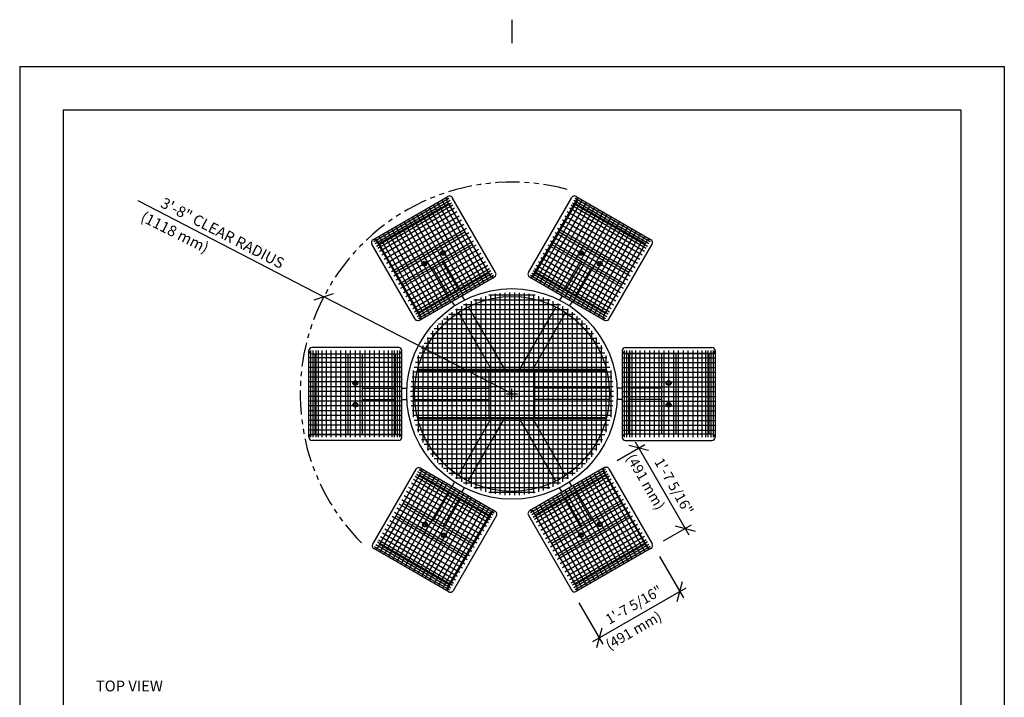
# Model space of a CAD drawing. Extents: x -7 to 217, y -7 to 277.
# Drawn here: x 3 to 207, y 136 to 277 of the extents above; entities that cross this region are included whole.
import ezdxf

# ---------------------------------------------------------------- set-up
doc = ezdxf.new("R2010")
doc.units = 0
doc.header["$LTSCALE"] = 8
doc.header["$MEASUREMENT"] = 0
doc.header["$PDSIZE"] = 1
doc.linetypes.add('PHANTOM2', pattern=[1.25, 0.625, -0.125, 0.125, -0.125, 0.125, -0.125])
doc.layers.get('0').update_dxf_attribs({"color": 2, "linetype": 'CONTINUOUS'})
doc.layers.get('Defpoints').update_dxf_attribs({"linetype": 'CONTINUOUS'})
for name, color, linetype in [('BOLD', 10, 'CONTINUOUS'), ('DIM', 4, 'CONTINUOUS'), ('NOTES', 7, 'CONTINUOUS'), ('PHANTOM', 5, 'PHANTOM2'), ('TABLE-WHITE', 7, 'CONTINUOUS')]:
    doc.layers.add(name, color=color, linetype=linetype)
doc.styles.add('ROMAND', font='romand.shx', dxfattribs={"height": 2.125})
doc.dimstyles.get("Standard").update_dxf_attribs({"dimscale": 24, "dimtxt": 0.125, "dimasz": 0.125, "dimexe": 0.0625, "dimexo": 0.125, "dimgap": 0.03125, "dimtad": 1, "dimdec": 4, "dimzin": 3, "dimdsep": 46, "dimlunit": 4, "dimtxsty": 'ROMAND', "dimblk1": 'OBLIQUE', "dimblk2": 'OBLIQUE', "dimsah": 1, "dimcen": -0.125, "dimdle": 0.0625, "dimadec": 0, "dimazin": 0, "dimtfac": 1, "dimtdec": 4, "dimtmove": 0, "dimatfit": 3, "dimldrblk": 'OBLIQUE', "dimfxl": 0, "dimfrac": 2, "dimtolj": 1, "dimtzin": 0, "dimarcsym": 0})

# ---------------------------------------------------------------- blocks, each defined once
blk = doc.blocks.new('_OBLIQUE')
at = {"color": 0, "linetype": 'ByBlock'}
blk.add_line((-0.5, -0.5), (0.5, 0.5), dxfattribs=at)
blk = doc.blocks.new('*D5')
at = {"layer": 'Defpoints', "color": 0, "transparency": 16777216}
for p in [(66.15, 219.57), (105.24, 199.37)]:
    blk.add_point(p, dxfattribs=at)
at = {"layer": 'DIM', "color": 0, "lineweight": -2, "transparency": 16777216}
for p in [(27.51, 239.55), (105.24, 199.37)]:
    blk.add_line(p, (66.15, 219.57), dxfattribs=at)
at = {"layer": 'DIM', "color": 0, "lineweight": -2, "transparency": 16777216, "xscale": 3, "yscale": 3, "zscale": 3, "rotation": 332.6650892583325}
blk.add_blockref('_OBLIQUE', (66.15, 219.57), dxfattribs=at)
at = {"layer": 'DIM', "color": 0, "transparency": 16777216, "insert": (45.12, 232.79), "char_height": 2.25, "attachment_point": 5, "rotation": 332.6651, "style": 'ROMAND'}
blk.add_mtext('\\A1;3\'-8" CLEAR RADIUS', dxfattribs=at)
blk = doc.blocks.new('*D6')
at = {"layer": 'Defpoints', "color": 0, "transparency": 16777216}
for p in [(134.36, 168.23), (117.64, 158.57), (140.08, 158.33)]:
    blk.add_point(p, dxfattribs=at)
at = {"layer": 'DIM', "color": 0, "lineweight": -2, "transparency": 16777216}
for p, q in [((135.86, 165.63), (140.83, 157.03)), ((122.05, 147.93), (141.38, 159.08)), ((119.14, 155.97), (124.1, 147.38))]:
    blk.add_line(p, q, dxfattribs=at)
at = {"layer": 'DIM', "color": 0, "lineweight": -2, "transparency": 16777216, "xscale": 3, "yscale": 3, "zscale": 3}
for p, rotation in [((140.08, 158.33), 30.00000000000001), ((123.35, 148.68), 210)]:
    blk.add_blockref('_OBLIQUE', p, dxfattribs=dict(at, rotation=rotation))
at = {"layer": 'DIM', "color": 0, "transparency": 16777216, "insert": (130.53, 155.56), "char_height": 2.125, "attachment_point": 5, "rotation": 30, "style": 'ROMAND'}
blk.add_mtext('\\A1;1\'-7 5/16"', dxfattribs=at)
blk = doc.blocks.new('*D7')
at = {"layer": 'Defpoints', "color": 0, "transparency": 16777216}
for p in [(124.47, 184.06), (141.2, 171.42), (134.12, 167.33)]:
    blk.add_point(p, dxfattribs=at)
at = {"layer": 'DIM', "color": 0, "lineweight": -2, "transparency": 16777216}
for p, q in [((127.07, 185.56), (132.84, 188.89)), ((130.8, 189.44), (141.95, 170.12)), ((136.72, 168.83), (142.5, 172.17))]:
    blk.add_line(p, q, dxfattribs=at)
at = {"layer": 'DIM', "color": 0, "lineweight": -2, "transparency": 16777216, "xscale": 3, "yscale": 3, "zscale": 3}
for p, rotation in [((131.55, 188.14), 120), ((141.2, 171.42), 300.0000000000001)]:
    blk.add_blockref('_OBLIQUE', p, dxfattribs=dict(at, rotation=rotation))
at = {"layer": 'DIM', "color": 0, "transparency": 16777216, "insert": (138.88, 180.19), "char_height": 2.125, "attachment_point": 5, "rotation": 300, "style": 'ROMAND'}
blk.add_mtext('\\A1;1\'-7 5/16"', dxfattribs=at)

msp = doc.modelspace()

# ---------------------------------------------------------------- linework, layer by layer
at = {"layer": 'BOLD'}
for p, q in [((12, 258.34445), (12, 12)), ((12, 258.34445), (198.47157, 258.34445)), ((198.47157, 258.34445), (198.47157, 12))]:
    msp.add_line(p, q, dxfattribs=at)
at = {"layer": 'DIM'}
for p, q in [((105.23578, 198.24195), (105.23578, 200.49195)), ((105.23578, 198.24195), (105.23578, 200.49195)), ((104.11078, 199.36695), (106.36078, 199.36695)), ((104.11078, 199.36695), (106.36078, 199.36695))]:
    msp.add_line(p, q, dxfattribs=at)
at = {"layer": 'NOTES'}
for p, q in [((105.23578, 277.09981), (105.23578, 272.23063)), ((2.983, 267.36145), (2.983, 2.983)), ((2.983, 267.36145), (207.48857, 267.36145)), ((207.48857, 267.36145), (207.48857, 2.983))]:
    msp.add_line(p, q, dxfattribs=at)
at = {"layer": 'PHANTOM'}
msp.add_arc((105.23578, 199.36695), 44, 74.9248427, 225.2523686, dxfattribs=at)
at = {"layer": 'TABLE-WHITE'}
for p, q in [((76.34781, 231.4024), (91.93626, 240.4024)), ((76.55093, 231.05058), (92.13939, 240.05058)), ((76.80093, 230.61756), (92.38939, 239.61756)), ((100.29347, 222.92728), (90.63722, 239.6524)), ((91.69606, 239.50594), (100.69606, 223.91749)), ((101.83272, 224.57374), (92.83272, 240.16219)), ((108.63885, 224.57374), (117.63885, 240.16219)), ((109.31207, 223.42728), (118.96832, 240.1524)), ((118.77551, 239.50594), (109.77551, 223.91749)), ((110.17809, 222.92728), (119.83434, 239.6524)), ((118.08218, 239.61756), (133.67064, 230.61756)), ((118.33218, 240.05058), (133.92064, 231.05058)), ((118.53531, 240.4024), (134.12376, 231.4024)), ((77.11343, 230.0763), (92.70189, 239.0763)), ((77.36343, 229.64328), (92.95189, 238.64328)), ((77.57238, 230.59387), (92.02418, 238.93762)), ((77.73843, 228.99377), (93.32689, 237.99377)), ((78.17593, 228.23599), (93.76439, 237.23599)), ((96.82937, 220.92728), (87.17312, 237.6524)), ((97.6954, 221.42728), (88.03915, 238.1524)), ((98.56142, 221.92728), (88.90517, 238.6524)), ((99.42745, 222.42728), (89.7712, 239.1524)), ((111.04412, 222.42728), (120.70037, 239.1524)), ((111.91014, 221.92728), (121.56639, 238.6524)), ((112.77617, 221.42728), (122.43242, 238.1524)), ((113.6422, 220.92728), (123.29845, 237.6524)), ((116.70718, 237.23599), (132.29564, 228.23599)), ((117.14468, 237.99377), (132.73314, 228.99377)), ((117.51968, 238.64328), (133.10814, 229.64328)), ((117.76968, 239.0763), (133.35814, 230.0763)), ((118.44738, 238.93762), (132.89918, 230.59387)), ((78.67593, 227.36997), (94.26439, 236.36997)), ((79.17593, 226.50394), (94.76439, 235.50394)), ((93.36527, 218.92728), (83.70902, 235.6524)), ((94.2313, 219.42728), (84.57505, 236.1524)), ((95.09732, 219.92728), (85.44107, 236.6524)), ((95.96335, 220.42728), (86.3071, 237.1524)), ((114.50822, 220.42728), (124.16447, 237.1524)), ((115.37425, 219.92728), (125.0305, 236.6524)), ((115.70718, 235.50394), (131.29564, 226.50394)), ((116.20718, 236.36997), (131.79564, 227.36997)), ((116.24027, 219.42728), (125.89652, 236.1524)), ((117.1063, 218.92728), (126.76255, 235.6524)), ((89.03514, 216.42728), (79.37889, 233.1524)), ((79.67593, 225.63792), (95.26439, 234.63792)), ((80.17593, 224.77189), (95.76439, 233.77189)), ((89.90117, 216.92728), (80.24492, 233.6524)), ((90.7672, 217.42728), (81.11095, 234.1524)), ((91.63322, 217.92728), (81.97697, 234.6524)), ((92.49925, 218.42728), (82.843, 235.1524)), ((114.70718, 233.77189), (130.29564, 224.77189)), ((115.20718, 234.63792), (130.79564, 225.63792)), ((117.97232, 218.42728), (127.62857, 235.1524)), ((118.83835, 217.92728), (128.4946, 234.6524)), ((119.70437, 217.42728), (129.36062, 234.1524)), ((120.5704, 216.92728), (130.22665, 233.6524)), ((121.43642, 216.42728), (131.09267, 233.1524)), ((86.43707, 214.92728), (76.78082, 231.6524)), ((77.24426, 231.16219), (86.24426, 215.57374)), ((87.30309, 215.42728), (77.64684, 232.1524)), ((88.16912, 215.92728), (78.51287, 232.6524)), ((80.67593, 223.90587), (96.26439, 232.90587)), ((80.99426, 224.667), (95.44606, 233.01075)), ((81.17593, 223.03984), (96.76439, 232.03984)), ((81.67593, 222.17382), (97.26439, 231.17382)), ((113.20718, 231.17382), (128.79564, 222.17382)), ((113.70718, 232.03984), (129.29564, 223.03984)), ((114.20718, 232.90587), (129.79564, 223.90587)), ((115.02551, 233.01075), (129.47731, 224.667)), ((122.30245, 215.92728), (131.9587, 232.6524)), ((123.16847, 215.42728), (132.82472, 232.1524)), ((133.22731, 231.16219), (124.22731, 215.57374)), ((85.1076, 214.91749), (76.1076, 230.50594)), ((82.17593, 221.30779), (97.76439, 230.30779)), ((82.49426, 222.06893), (96.94606, 230.41268)), ((82.67593, 220.44176), (98.26439, 229.44176)), ((85.83859, 227.46388), (90.60173, 230.21388)), ((112.20718, 229.44176), (127.79564, 220.44176)), ((112.70718, 230.30779), (128.29564, 221.30779)), ((113.52551, 230.41268), (127.97731, 222.06893)), ((119.86984, 230.21388), (124.63298, 227.46388)), ((125.36397, 214.91749), (134.36397, 230.50594)), ((83.17593, 219.57574), (98.76439, 228.57574)), ((83.67593, 218.70971), (99.26439, 227.70971)), ((87.33859, 224.8658), (92.10173, 227.6158)), ((111.20718, 227.70971), (126.79564, 218.70971)), ((111.70718, 228.57574), (127.29564, 219.57574)), ((118.36984, 227.6158), (123.13298, 224.8658)), ((84.17593, 217.84369), (99.76439, 226.84369)), ((84.61343, 217.08592), (100.20189, 226.08592)), ((84.98843, 216.4364), (100.57689, 225.4364)), ((85.23843, 216.00338), (100.82689, 225.00338)), ((88.69175, 225.64705), (92.11363, 219.72019)), ((90.74856, 226.83455), (94.17044, 220.90769)), ((109.64468, 225.00338), (125.23314, 216.00338)), ((109.89468, 225.4364), (125.48314, 216.4364)), ((110.26968, 226.08592), (125.85814, 217.08592)), ((110.70718, 226.84369), (126.29564, 217.84369)), ((119.723, 226.83455), (116.30113, 220.90769)), ((121.77981, 225.64705), (118.35794, 219.72019)), ((85.55093, 215.46212), (101.13939, 224.46212)), ((85.80093, 215.02911), (101.38939, 224.02911)), ((85.91613, 216.14207), (100.36793, 224.48582)), ((86.00406, 214.67728), (101.59251, 223.67728)), ((108.87906, 223.67728), (124.46751, 214.67728)), ((109.08218, 224.02911), (124.67064, 215.02911)), ((109.33218, 224.46212), (124.92064, 215.46212)), ((110.10363, 224.48582), (124.55543, 216.14207)), ((94.82669, 219.77103), (95.34282, 218.87707)), ((113.19687, 218.86695), (97.2747, 218.86695)), ((97.73578, 219.0489), (97.73578, 179.68501)), ((98.73578, 219.40139), (98.73578, 179.33251)), ((99.73578, 219.69867), (99.73578, 179.03523)), ((110.07096, 219.86695), (100.40061, 219.86695)), ((100.73578, 219.94313), (100.73578, 178.79078)), ((101.73578, 220.13662), (101.73578, 178.59729)), ((102.73578, 220.28056), (102.73578, 178.45335)), ((103.73578, 220.37597), (103.73578, 178.35793)), ((104.73578, 220.42352), (104.73578, 178.31039)), ((105.73578, 220.42352), (105.73578, 178.31039)), ((106.73578, 220.37597), (106.73578, 178.35793)), ((107.73578, 220.28056), (107.73578, 178.45335)), ((108.73578, 220.13662), (108.73578, 178.59729)), ((109.73578, 219.94313), (109.73578, 178.79078)), ((110.73578, 219.69867), (110.73578, 179.03523)), ((111.73578, 219.40139), (111.73578, 179.33251)), ((112.73578, 219.0489), (112.73578, 179.68501)), ((115.64488, 219.77103), (115.12798, 218.87573)), ((115.64488, 219.77103), (115.12875, 218.87707)), ((92.76988, 218.58353), (93.28601, 217.68957)), ((116.95666, 216.86695), (93.51491, 216.86695)), ((93.73578, 217.01288), (93.73578, 181.72102)), ((94.73578, 217.62562), (94.73578, 181.10829)), ((115.30449, 217.86695), (95.16707, 217.86695)), ((95.73578, 218.16533), (95.73578, 180.56858)), ((96.15661, 217.46754), (103.64807, 204.49195)), ((96.73578, 218.63815), (96.73578, 180.09576)), ((114.31495, 217.46754), (106.8235, 204.49195)), ((113.73578, 218.63815), (113.73578, 180.09576)), ((114.73578, 218.16533), (114.73578, 180.56858)), ((115.73578, 217.62562), (115.73578, 181.10829)), ((116.73578, 217.01288), (116.73578, 181.72102)), ((117.70169, 218.58353), (117.18479, 217.68823)), ((117.70169, 218.58353), (117.18556, 217.68957)), ((119.49688, 214.86695), (90.97469, 214.86695)), ((91.73578, 215.53417), (91.73578, 183.19973)), ((118.32696, 215.86695), (92.14461, 215.86695)), ((92.73578, 216.31921), (92.73578, 182.4147)), ((94.0998, 216.28004), (100.90566, 204.49195)), ((116.37176, 216.28004), (109.56591, 204.49195)), ((117.73578, 216.31921), (117.73578, 182.4147)), ((118.73578, 215.53417), (118.73578, 183.19973)), ((121.403, 212.86695), (89.06857, 212.86695)), ((89.73578, 213.62805), (89.73578, 185.10585)), ((120.51253, 213.86695), (89.95904, 213.86695)), ((90.73578, 214.6437), (90.73578, 184.09021)), ((119.73578, 214.6437), (119.73578, 184.09021)), ((120.73578, 213.62805), (120.73578, 185.10585)), ((122.88172, 210.86695), (87.58985, 210.86695)), ((87.73578, 211.08783), (87.73578, 187.64608)), ((122.18804, 211.86695), (88.28353, 211.86695)), ((88.73578, 212.45813), (88.73578, 186.27578)), ((121.73578, 212.45813), (121.73578, 186.27578)), ((122.73578, 211.08783), (122.73578, 187.64608)), ((81.70453, 209.0232), (63.70453, 209.0232)), ((124.03416, 208.86695), (86.43741, 208.86695)), ((86.73578, 209.43566), (86.73578, 189.29824)), ((123.49445, 209.86695), (86.97712, 209.86695)), ((123.73578, 209.43566), (123.73578, 189.29824)), ((128.76703, 209.0232), (146.76703, 209.0232)), ((63.04828, 190.36695), (63.04828, 208.36695)), ((82.36078, 206.86695), (63.04828, 206.86695)), ((63.45453, 190.36695), (63.45453, 208.36695)), ((63.70453, 207.7107), (81.70453, 207.7107)), ((63.95453, 190.36695), (63.95453, 208.36695)), ((64.36078, 191.0232), (64.36078, 207.7107)), ((64.57953, 190.36695), (64.57953, 208.36695)), ((65.07953, 190.36695), (65.07953, 208.36695)), ((65.82953, 190.36695), (65.82953, 208.36695)), ((66.70453, 190.36695), (66.70453, 208.36695)), ((67.70453, 190.36695), (67.70453, 208.36695)), ((68.70453, 190.36695), (68.70453, 208.36695)), ((69.70453, 190.36695), (69.70453, 208.36695)), ((70.70453, 190.36695), (70.70453, 208.36695)), ((71.20453, 191.0232), (71.20453, 207.7107)), ((71.70453, 190.36695), (71.70453, 208.36695)), ((72.70453, 190.36695), (72.70453, 208.36695)), ((73.70453, 190.36695), (73.70453, 208.36695)), ((74.20453, 191.0232), (74.20453, 207.7107)), ((74.70453, 190.36695), (74.70453, 208.36695)), ((75.70453, 190.36695), (75.70453, 208.36695)), ((76.70453, 190.36695), (76.70453, 208.36695)), ((77.70453, 190.36695), (77.70453, 208.36695)), ((78.70453, 190.36695), (78.70453, 208.36695)), ((79.57953, 190.36695), (79.57953, 208.36695)), ((80.32953, 190.36695), (80.32953, 208.36695)), ((80.82953, 190.36695), (80.82953, 208.36695)), ((81.04828, 191.0232), (81.04828, 207.7107)), ((81.45453, 190.36695), (81.45453, 208.36695)), ((81.95453, 190.36695), (81.95453, 208.36695)), ((82.36078, 190.36695), (82.36078, 208.36695)), ((124.91773, 206.86695), (85.55384, 206.86695)), ((85.73578, 207.32804), (85.73578, 191.40586)), ((124.50698, 207.86695), (85.96459, 207.86695)), ((124.73578, 207.32804), (124.73578, 191.40586)), ((128.11078, 208.36695), (128.11078, 190.36695)), ((128.11078, 207.86695), (147.42328, 207.86695)), ((128.11078, 206.86695), (147.42328, 206.86695)), ((128.51703, 208.36695), (128.51703, 190.36695)), ((146.76703, 207.7107), (128.76703, 207.7107)), ((129.01703, 208.36695), (129.01703, 190.36695)), ((129.42328, 207.7107), (129.42328, 191.0232)), ((129.64203, 208.36695), (129.64203, 190.36695)), ((130.14203, 208.36695), (130.14203, 190.36695)), ((130.89203, 208.36695), (130.89203, 190.36695)), ((131.76703, 208.36695), (131.76703, 190.36695)), ((132.76703, 208.36695), (132.76703, 190.36695)), ((133.76703, 208.36695), (133.76703, 190.36695)), ((134.76703, 208.36695), (134.76703, 190.36695)), ((135.76703, 208.36695), (135.76703, 190.36695)), ((136.26703, 207.7107), (136.26703, 191.0232)), ((136.76703, 208.36695), (136.76703, 190.36695)), ((137.76703, 208.36695), (137.76703, 190.36695)), ((138.76703, 208.36695), (138.76703, 190.36695)), ((139.26703, 207.7107), (139.26703, 191.0232)), ((139.76703, 208.36695), (139.76703, 190.36695)), ((140.76703, 208.36695), (140.76703, 190.36695)), ((141.76703, 208.36695), (141.76703, 190.36695)), ((142.76703, 208.36695), (142.76703, 190.36695)), ((143.76703, 208.36695), (143.76703, 190.36695)), ((144.64203, 208.36695), (144.64203, 190.36695)), ((145.39203, 208.36695), (145.39203, 190.36695)), ((145.89203, 208.36695), (145.89203, 190.36695)), ((146.11078, 207.7107), (146.11078, 191.0232)), ((146.51703, 208.36695), (146.51703, 190.36695)), ((147.01703, 208.36695), (147.01703, 190.36695)), ((147.42328, 208.36695), (147.42328, 190.36695)), ((82.36078, 205.86695), (63.04828, 205.86695)), ((82.36078, 204.86695), (63.04828, 204.86695)), ((125.56751, 204.86695), (84.90406, 204.86695)), ((125.27023, 205.86695), (85.20134, 205.86695)), ((128.11078, 205.86695), (147.42328, 205.86695)), ((128.11078, 204.86695), (147.42328, 204.86695)), ((82.36078, 203.86695), (63.04828, 203.86695)), ((82.36078, 202.86695), (63.04828, 202.86695)), ((126.00545, 202.86695), (84.46612, 202.86695)), ((125.81196, 203.86695), (84.65961, 203.86695)), ((84.73578, 204.20213), (84.73578, 194.53178)), ((85.58135, 204.24195), (124.89022, 204.24195)), ((85.64505, 204.49195), (124.82652, 204.49195)), ((100.48578, 194.49195), (100.48578, 204.24195)), ((109.98578, 194.49195), (109.98578, 204.24195)), ((125.73578, 204.20213), (125.73578, 194.53178)), ((128.11078, 203.86695), (147.42328, 203.86695)), ((128.11078, 202.86695), (147.42328, 202.86695)), ((82.36078, 201.86695), (63.04828, 201.86695)), ((82.36078, 200.86695), (63.04828, 200.86695)), ((71.20453, 196.61695), (71.20453, 202.11695)), ((74.20453, 196.61695), (74.20453, 202.11695)), ((74.20453, 200.55445), (81.04828, 200.55445)), ((82.36078, 200.55445), (83.39304, 200.55445)), ((126.2448, 200.86695), (84.22676, 200.86695)), ((126.14939, 201.86695), (84.32218, 201.86695)), ((85.02063, 200.55445), (100.48578, 200.55445)), ((125.45094, 200.55445), (109.98578, 200.55445)), ((128.11078, 200.55445), (127.07853, 200.55445)), ((128.11078, 201.86695), (147.42328, 201.86695)), ((128.11078, 200.86695), (147.42328, 200.86695)), ((136.26703, 200.55445), (129.42328, 200.55445)), ((136.26703, 202.11695), (136.26703, 196.61695)), ((139.26703, 202.11695), (139.26703, 196.61695)), ((82.36078, 199.86695), (63.04828, 199.86695)), ((82.36078, 198.86695), (63.04828, 198.86695)), ((126.29235, 199.86695), (84.17922, 199.86695)), ((126.29235, 198.86695), (84.17922, 198.86695)), ((128.11078, 199.86695), (147.42328, 199.86695)), ((128.11078, 198.86695), (147.42328, 198.86695)), ((82.36078, 197.86695), (63.04828, 197.86695)), ((82.36078, 196.86695), (63.04828, 196.86695)), ((74.20453, 198.17945), (81.04828, 198.17945)), ((82.36078, 198.17945), (83.39304, 198.17945)), ((126.2448, 197.86695), (84.22676, 197.86695)), ((126.14939, 196.86695), (84.32218, 196.86695)), ((85.02063, 198.17945), (100.48578, 198.17945)), ((125.45094, 198.17945), (109.98578, 198.17945)), ((128.11078, 198.17945), (127.07698, 198.17945)), ((128.11078, 198.17945), (127.07853, 198.17945)), ((128.11078, 197.86695), (147.42328, 197.86695)), ((128.11078, 196.86695), (147.42328, 196.86695)), ((136.26703, 198.17945), (129.42328, 198.17945)), ((82.36078, 195.86695), (63.04828, 195.86695)), ((82.36078, 194.86695), (63.04828, 194.86695)), ((126.00545, 195.86695), (84.46612, 195.86695)), ((125.81196, 194.86695), (84.65961, 194.86695)), ((85.58135, 194.49195), (124.89022, 194.49195)), ((128.11078, 195.86695), (147.42328, 195.86695)), ((128.11078, 194.86695), (147.42328, 194.86695)), ((82.36078, 193.86695), (63.04828, 193.86695)), ((82.36078, 192.86695), (63.04828, 192.86695)), ((125.56751, 193.86695), (84.90406, 193.86695)), ((125.27023, 192.86695), (85.20134, 192.86695)), ((85.64505, 194.24195), (124.82652, 194.24195)), ((94.0998, 182.45387), (100.90566, 194.24195)), ((96.15661, 181.26637), (103.64807, 194.24195)), ((114.31495, 181.26637), (106.8235, 194.24195)), ((116.37176, 182.45387), (109.56591, 194.24195)), ((128.11078, 193.86695), (147.42328, 193.86695)), ((128.11078, 192.86695), (147.42328, 192.86695)), ((82.36078, 191.86695), (63.04828, 191.86695)), ((82.36078, 190.86695), (63.04828, 190.86695)), ((63.70453, 191.0232), (81.70453, 191.0232)), ((124.91773, 191.86695), (85.55384, 191.86695)), ((124.50698, 190.86695), (85.96459, 190.86695)), ((128.11078, 191.86695), (147.42328, 191.86695)), ((146.76703, 191.0232), (128.76703, 191.0232)), ((81.70453, 189.7107), (63.70453, 189.7107)), ((124.03416, 189.86695), (86.43741, 189.86695)), ((123.49445, 188.86695), (86.97712, 188.86695)), ((128.76703, 189.7107), (146.76703, 189.7107)), ((122.88172, 187.86695), (87.58985, 187.86695)), ((122.18804, 186.86695), (88.28353, 186.86695)), ((121.403, 185.86695), (89.06857, 185.86695)), ((120.51253, 184.86695), (89.95904, 184.86695)), ((124.46751, 184.05662), (108.87906, 175.05662)), ((85.26558, 183.74275), (76.26558, 168.15429)), ((77.40224, 167.49804), (86.40224, 183.0865)), ((87.46107, 183.23295), (77.80482, 166.50784)), ((88.3271, 182.73295), (78.67085, 166.00784)), ((89.19312, 182.23295), (79.53687, 165.50784)), ((100.73487, 173.22384), (85.14641, 182.22384)), ((100.98487, 173.65685), (85.39641, 182.65685)), ((101.29737, 174.19812), (85.70891, 183.19812)), ((101.54737, 174.63113), (85.95891, 183.63113)), ((100.52591, 174.17442), (86.07411, 182.51817)), ((101.75049, 174.98295), (86.16204, 183.98295)), ((119.49688, 183.86695), (90.97469, 183.86695)), ((118.32696, 182.86695), (92.14461, 182.86695)), ((124.67064, 183.7048), (109.08218, 174.7048)), ((124.92064, 183.27179), (109.33218, 174.27179)), ((125.23314, 182.73052), (109.64468, 173.73052)), ((125.48314, 182.29751), (109.89468, 173.29751)), ((124.55543, 182.59184), (110.10363, 174.24809)), ((121.43642, 182.30662), (131.09267, 165.58151)), ((122.30245, 182.80662), (131.9587, 166.08151)), ((123.16847, 183.30662), (132.82472, 166.58151)), ((124.0345, 183.80662), (133.69075, 167.08151)), ((133.22731, 167.57171), (124.22731, 183.16017)), ((125.36397, 183.81642), (134.36397, 168.22796)), ((90.05915, 181.73295), (80.4029, 165.00784)), ((90.92518, 181.23295), (81.26893, 164.50784)), ((91.7912, 180.73295), (82.13495, 164.00784)), ((92.65723, 180.23295), (83.00098, 163.50784)), ((99.92237, 171.81655), (84.33391, 180.81655)), ((100.35987, 172.57432), (84.77141, 181.57432)), ((92.77748, 180.16353), (93.28601, 181.04433)), ((116.95666, 181.86695), (93.51491, 181.86695)), ((115.30449, 180.86695), (95.16707, 180.86695)), ((125.85814, 181.64799), (110.26968, 172.64799)), ((126.29564, 180.89022), (110.70718, 171.89022)), ((126.79564, 180.02419), (111.20718, 171.02419)), ((117.70169, 180.15037), (117.18556, 181.04433)), ((117.97232, 180.30662), (127.62857, 163.58151)), ((118.83835, 180.80662), (128.4946, 164.08151)), ((119.70437, 181.30662), (129.36062, 164.58151)), ((120.5704, 181.80662), (130.22665, 165.08151)), ((98.42237, 169.21847), (82.83391, 178.21847)), ((98.92237, 170.0845), (83.33391, 179.0845)), ((99.42237, 170.95052), (83.83391, 179.95052)), ((93.52325, 179.73295), (83.867, 163.00784)), ((94.38928, 179.23295), (84.73303, 162.50784)), ((95.2553, 178.73295), (85.59905, 162.00784)), ((96.12133, 178.23295), (86.46508, 161.50784)), ((88.84973, 173.01318), (92.27161, 178.94005)), ((94.83429, 178.97603), (95.34282, 179.85683)), ((113.19687, 179.86695), (97.2747, 179.86695)), ((110.07096, 178.86695), (100.40061, 178.86695)), ((127.29564, 179.15816), (111.70718, 170.15816)), ((127.79564, 178.29214), (112.20718, 169.29214)), ((114.50822, 178.30662), (124.16447, 161.58151)), ((115.64488, 178.96287), (115.12875, 179.85683)), ((115.37425, 178.80662), (125.0305, 162.08151)), ((116.24027, 179.30662), (125.89652, 162.58151)), ((117.1063, 179.80662), (126.76255, 163.08151)), ((121.77981, 173.08685), (118.35794, 179.01371)), ((97.42237, 167.48642), (81.83391, 176.48642)), ((97.92237, 168.35245), (82.33391, 177.35245)), ((97.10404, 168.24756), (82.65224, 176.59131)), ((96.83697, 177.81978), (87.18072, 161.09466)), ((97.70299, 177.31978), (88.04674, 160.59466)), ((98.7194, 176.73295), (89.06315, 160.00784)), ((99.58543, 176.23295), (89.92918, 159.50784)), ((90.90654, 171.82568), (94.32842, 177.75255)), ((111.04412, 176.30662), (120.70037, 159.58151)), ((111.91014, 176.80662), (121.56639, 160.08151)), ((128.29564, 177.42611), (112.70718, 168.42611)), ((112.77617, 177.30662), (122.43242, 160.58151)), ((128.79564, 176.56009), (113.20718, 167.56009)), ((127.97731, 176.66498), (113.52551, 168.32123)), ((113.6422, 177.80662), (123.29845, 161.08151)), ((119.723, 171.89935), (116.30113, 177.82621)), ((95.92237, 164.88835), (80.33391, 173.88835)), ((96.42237, 165.75437), (80.83391, 174.75437)), ((95.60404, 165.64948), (81.15224, 173.99323)), ((96.92237, 166.6204), (81.33391, 175.6204)), ((100.45145, 175.73295), (90.7952, 159.00784)), ((101.31748, 175.23295), (91.66123, 158.50784)), ((91.85404, 159.15429), (100.85404, 174.74275)), ((101.9907, 174.0865), (92.9907, 158.49804)), ((108.63885, 174.16017), (117.63885, 158.57171)), ((118.77551, 159.22796), (109.77551, 174.81642)), ((110.17809, 175.80662), (119.83434, 159.08151)), ((129.29564, 175.69406), (113.70718, 166.69406)), ((129.79564, 174.82804), (114.20718, 165.82804)), ((130.29564, 173.96201), (114.70718, 164.96201)), ((129.47731, 174.0669), (115.02551, 165.72315)), ((123.13298, 173.8681), (118.36984, 171.1181)), ((94.92237, 163.15629), (79.33391, 172.15629)), ((95.42237, 164.02232), (79.83391, 173.02232)), ((92.25971, 171.04443), (87.49657, 173.79443)), ((130.79564, 173.09599), (115.20718, 164.09599)), ((131.29564, 172.22996), (115.70718, 163.22996)), ((93.92237, 161.42424), (78.33391, 170.42424)), ((94.42237, 162.29027), (78.83391, 171.29027)), ((90.75971, 168.44636), (85.99657, 171.19636)), ((131.79564, 171.36394), (116.20718, 162.36394)), ((132.29564, 170.49791), (116.70718, 161.49791)), ((132.73314, 169.74014), (117.14468, 160.74014)), ((124.63298, 171.27002), (119.86984, 168.52002)), ((92.54737, 159.04267), (76.95891, 168.04267)), ((92.85987, 159.58394), (77.27141, 168.58394)), ((93.10987, 160.01695), (77.52141, 169.01695)), ((92.18216, 159.72262), (77.73036, 168.06637)), ((93.48487, 160.66647), (77.89641, 169.66647)), ((133.10814, 169.09062), (117.51968, 160.09062)), ((133.35814, 168.65761), (117.76968, 159.65761)), ((133.67064, 168.11634), (118.08218, 159.11634)), ((132.89918, 168.14004), (118.44738, 159.79629)), ((92.09424, 158.25784), (76.50579, 167.25784)), ((92.29737, 158.60966), (76.70891, 167.60966)), ((133.92064, 167.68333), (118.33218, 158.68333)), ((134.12376, 167.33151), (118.53531, 158.33151))]:
    msp.add_line(p, q, dxfattribs=at)
for points in [[(91.09914, 228.97734), (90.73829, 228.97734), (90.55787, 228.66484), (90.73829, 228.35234), (91.09914, 228.35234), (91.27956, 228.66484)], [(119.37243, 228.97734), (119.73327, 228.97734), (119.9137, 228.66484), (119.73327, 228.35234), (119.37243, 228.35234), (119.19201, 228.66484)], [(86.66076, 226.41484), (86.84118, 226.72734), (87.20202, 226.72734), (87.38245, 226.41484), (87.20202, 226.10234), (86.84118, 226.10234)], [(123.81081, 226.41484), (123.63039, 226.72734), (123.26954, 226.72734), (123.08912, 226.41484), (123.26954, 226.10234), (123.63039, 226.10234)], [(72.52411, 201.92945), (72.34369, 201.61695), (72.52411, 201.30445), (72.88496, 201.30445), (73.06538, 201.61695), (72.88496, 201.92945)], [(137.94746, 201.92945), (138.12788, 201.61695), (137.94746, 201.30445), (137.58661, 201.30445), (137.40619, 201.61695), (137.58661, 201.92945)], [(72.52411, 196.80445), (72.34369, 197.11695), (72.52411, 197.42945), (72.88496, 197.42945), (73.06538, 197.11695), (72.88496, 196.80445)], [(137.94746, 196.80445), (138.12788, 197.11695), (137.94746, 197.42945), (137.58661, 197.42945), (137.40619, 197.11695), (137.58661, 196.80445)], [(86.81874, 172.2454), (86.99916, 171.9329), (87.36, 171.9329), (87.54043, 172.2454), (87.36, 172.5579), (86.99916, 172.5579)], [(123.81081, 172.31906), (123.63039, 172.00656), (123.26954, 172.00656), (123.08912, 172.31906), (123.26954, 172.63156), (123.63039, 172.63156)], [(91.25712, 169.6829), (90.89627, 169.6829), (90.71585, 169.9954), (90.89627, 170.3079), (91.25712, 170.3079), (91.43754, 169.9954)], [(119.37243, 169.75656), (119.73327, 169.75656), (119.9137, 170.06906), (119.73327, 170.38156), (119.37243, 170.38156), (119.19201, 170.06906)]]:
    msp.add_lwpolyline(points, close=True, dxfattribs=at)
for centre, radius in [((90.91872, 228.66484), 0.5), ((119.55285, 228.66484), 0.5), ((87.0216, 226.41484), 0.5), ((123.44997, 226.41484), 0.5), ((105.23578, 199.36695), 21.875), ((105.23578, 199.36695), 20.25), ((72.70453, 201.61695), 0.5), ((137.76703, 201.61695), 0.5), ((72.70453, 197.11695), 0.5), ((137.76703, 197.11695), 0.5), ((87.17958, 172.2454), 0.5), ((123.44997, 172.31906), 0.5), ((91.0767, 169.9954), 0.5), ((119.55285, 170.06906), 0.5)]:
    msp.add_circle(centre, radius, dxfattribs=at)
for centre, start, end in [((92.26439, 239.83407), 30, 210), ((118.20718, 239.83407), 330, 150), ((76.67593, 230.83407), 30, 210), ((133.79564, 230.83407), 330, 150), ((101.26439, 224.24561), 210, 30), ((109.20718, 224.24561), 150, 330), ((109.20718, 224.24561), 150, 330), ((85.67593, 215.24561), 210, 30), ((124.79564, 215.24561), 150, 330), ((63.70453, 208.36695), 90, 270), ((81.70453, 208.36695), 270, 90), ((81.70453, 208.36695), 270, 90), ((128.76703, 208.36695), 90, 270), ((128.76703, 208.36695), 90, 270), ((146.76703, 208.36695), 270, 90), ((63.70453, 190.36695), 90, 270), ((81.70453, 190.36695), 270, 90), ((128.76703, 190.36695), 90, 270), ((146.76703, 190.36695), 270, 90), ((85.83391, 183.41462), 330, 150), ((124.79564, 183.48829), 30, 210), ((101.42237, 174.41462), 330, 150), ((101.42237, 174.41462), 330, 150), ((109.20718, 174.48829), 30, 210), ((76.83391, 167.82617), 150, 330), ((133.79564, 167.89983), 210, 30), ((92.42237, 158.82617), 150, 330), ((118.20718, 158.89983), 210, 30)]:
    msp.add_arc(centre, 0.65625, start, end, dxfattribs=at)

# ---------------------------------------------------------------- texts
at = {"layer": 'DIM', "style": 'ROMAND'}
for s, height, rotation, p in [('(1118 mm)', 2.25, 333.348711, (27.89086, 235.38659)), ('(491 mm)', 2.125, 300, (128.87545, 186.13425)), ('(491 mm)', 2.125, 30, (125.48709, 146.11188))]:
    msp.add_text(s, height=height, rotation=rotation, dxfattribs=at).set_placement(p)
at = {"layer": 'NOTES', "style": 'ROMAND'}
msp.add_text('%%UTOP VIEW', height=2.25, dxfattribs=at).set_placement((18.80504, 137.58261))

# ---------------------------------------------------------------- dimensions: what is measured, and where the dimension line sits
at = {"layer": 'DIM'}
dim = msp.add_radius_dim(center=(105.23578, 199.36695), mpoint=(66.14893, 219.57135), text='3\'-8" CLEAR RADIUS', dimstyle='Standard', dxfattribs=at)
dim.commit()
dim.dimension.update_dxf_attribs({"geometry": '*D5', "text_midpoint": (45.12195, 232.79232)})
for base, p1, p2, angle, picture, middle in [((141.2019, 171.41807), (124.46751, 184.05662), (134.12376, 167.33151), 300, '*D7', (136.82338, 179.00189)), ((140.07642, 158.3337), (117.63885, 158.57171), (134.36397, 168.22796), 210, '*D6', (131.71386, 153.50557))]:
    dim = msp.add_linear_dim(base=base, p1=p1, p2=p2, angle=angle, dimstyle='Standard', dxfattribs=at)
    dim.commit()
    dim.dimension.update_dxf_attribs({"geometry": picture, "text_midpoint": middle, "dimtype": 160})

doc.saveas('drawing.dxf')
